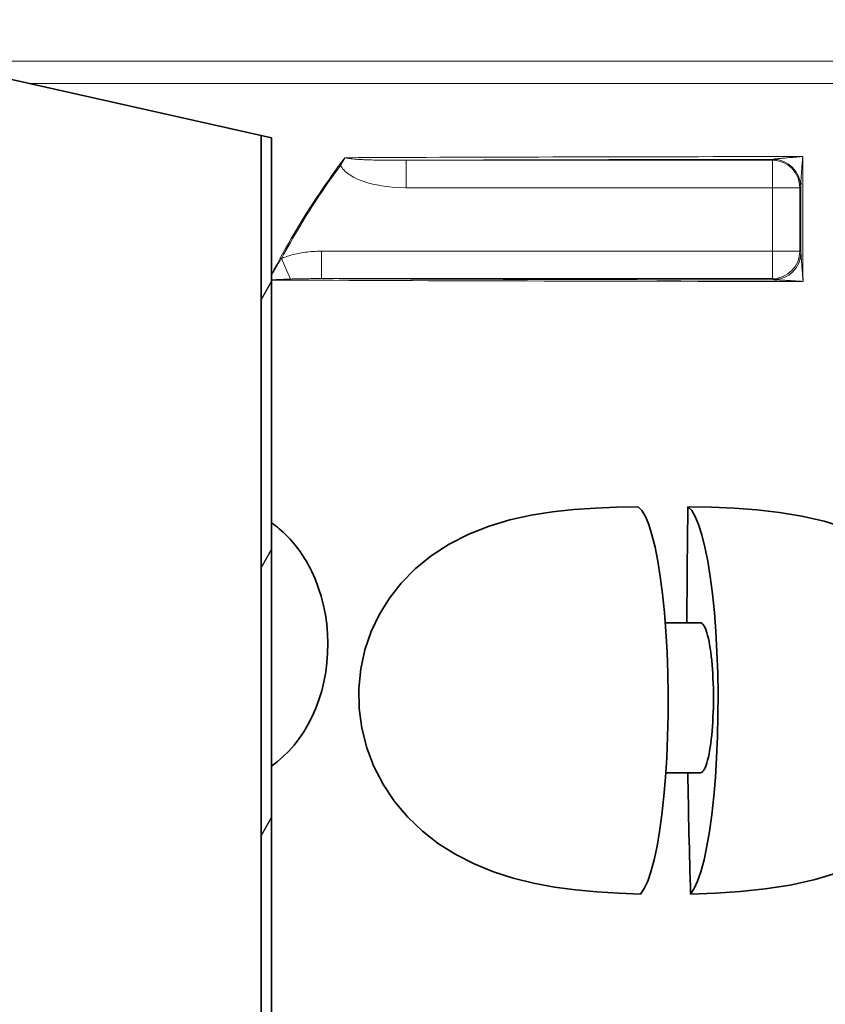
# Model space of a CAD drawing. Units: millimetres. Extents: x -4142 to 15953, y -968 to 9051.
# Drawn here: x 13200 to 13582, y 3967 to 4433 of the extents above; entities that cross this region are included whole.
import ezdxf

# ---------------------------------------------------------------- set-up
doc = ezdxf.new("R2010")
doc.units = ezdxf.units.MM
doc.layers.add('Viditelná (ISO)', color=7, linetype='Continuous', lineweight=35)
doc.layers.add('Viditelná tenká (ISO)', color=7, linetype='Continuous', lineweight=18)

msp = doc.modelspace()

# ---------------------------------------------------------------- hatches: boundary and pattern name
h = msp.add_hatch()
h.set_pattern_fill('ANSI31', color=256, scale=508, angle=90, style=0)
h.set_pattern_definition([(135, (11548.67168523493, -535.6584608477706), (-44.90128060534578, -44.90128060534577), [])])
edge = h.paths.add_edge_path()
edge.add_ellipse((13489.98641307839, 4137.46805361602), major_axis=(700.0000000019174, -6.186313074081497e-10), ratio=1, start_angle=10.64623569732291, end_angle=22.58404310347159)
edge.add_ellipse((14108.60894224127, 4394.773643167732), major_axis=(30, 0), ratio=1, start_angle=22.58404310377187, end_angle=59.99999999949088)
edge.add_line((14123.6089422415, 4420.754405281131), (14040.48641308029, 4468.745219867594))
edge.add_ellipse((14045.48641308037, 4477.405473905733), major_axis=(10, 0), ratio=1, start_angle=180, end_angle=240.0000000004456, ccw=False)
edge.add_line((14035.48641308037, 4477.405473905733), (14035.48641308037, 4540.419704288733))
edge.add_ellipse((14045.48641308037, 4540.419704288733), major_axis=(10, 0), ratio=1, start_angle=90, end_angle=180, ccw=False)
edge.add_line((14045.48641308037, 4550.419704288733), (14113.32310134007, 4550.419704288733))
edge.add_ellipse((14113.32310134017, 4560.419704288733), major_axis=(10, 0), ratio=1, start_angle=269.9999999994272, end_angle=355.0000000027121)
edge.add_line((14123.28504832113, 4559.548146861726), (14125.81098229439, 4588.419704288729))
edge.add_line((14125.81098229439, 4588.419704288729), (14117.78042359397, 4588.419704288731))
edge.add_line((14117.78042359397, 4588.419704288733), (14115.31549073633, 4560.245392802736))
edge.add_ellipse((14113.32310134017, 4560.419704288733), major_axis=(2, 0), ratio=1, start_angle=270, end_angle=354.9999999856388, ccw=False)
edge.add_line((14113.32310134017, 4558.419704288733), (14045.48641308038, 4558.419704288733))
edge.add_ellipse((14045.48641308037, 4540.419704288733), major_axis=(18, 0), ratio=1, start_angle=90.00000000000024, end_angle=180)
edge.add_line((14027.48641308037, 4540.419704288733), (14027.48641308037, 4477.405473905733))
edge.add_ellipse((14045.48641308037, 4477.405473905733), major_axis=(18, 0), ratio=1, start_angle=180, end_angle=239.9999999998091)
edge.add_line((14036.48641308032, 4461.817016637641), (14119.60894224152, 4413.826202051171))
edge.add_ellipse((14108.60894224127, 4394.773643167732), major_axis=(22, 0), ratio=1, start_angle=22.584043103685588, end_angle=59.99999999966508, ccw=False)
edge.add_ellipse((13489.98641307886, 4137.468053615933), major_axis=(692.0000000014678, -8.190892084805999e-10), ratio=1, start_angle=11.24570711965788, end_angle=22.58404310350329, ccw=False)
edge.add_line((14168.69994026298, 4272.419704288733), (14105.37821895217, 4272.419704288731))
edge.add_line((14105.37821895217, 4272.419704288733), (14105.37821895217, 4264.419704288733))
edge.add_line((14105.37821895217, 4264.419704288733), (14175.97145066407, 4264.419704288733))
edge.add_ellipse((14175.97145069067, 4266.419703928731), major_axis=(1.965573095203445, 0.3694893202899779), ratio=1, start_angle=259.3537532749472, end_angle=360.0000000030512)
edge = h.paths.add_edge_path()
edge.add_ellipse((13718.98641308187, 4137.468053615664), major_axis=(-692.0000000014678, 8.190892084805999e-10), ratio=1, start_angle=337.415956896611, end_angle=342.7721167467246)
edge.add_line((13058.0334488791, 4342.419704288722), (13115.26470932407, 4342.419704288733))
edge.add_line((13115.26470932407, 4342.419704288731), (13115.26470932407, 4334.419704288731))
edge.add_line((13115.26470932407, 4334.419704288733), (13049.94064432117, 4334.419704108194))
edge.add_ellipse((13049.94064428667, 4336.419704101731), major_axis=(-1.917036526497449, 0.5700622160980297), ratio=1, start_angle=2.1775406366941752e-08, end_angle=106.56070911591411, ccw=False)
edge.add_ellipse((13718.98641308231, 4137.468053615817), major_axis=(-700.0000000019174, 6.186313074081497e-10), ratio=1, start_angle=337.4159568966132, end_angle=343.43929730099825, ccw=False)
edge.add_ellipse((13100.36388391947, 4394.773643167732), major_axis=(-30, 0), ratio=1, start_angle=300.00000000050943, end_angle=337.4159568962283, ccw=False)
edge.add_line((13085.36388391945, 4420.754405280769), (13168.4864130803, 4468.745219867848))
edge.add_ellipse((13163.48641308037, 4477.405473905733), major_axis=(-10, 0), ratio=1, start_angle=119.9999999995535, end_angle=179.9999999999984)
edge.add_line((13173.48641308037, 4477.405473905733), (13173.48641308037, 4540.419704288733))
edge.add_ellipse((13163.48641308037, 4540.419704288733), major_axis=(-10, 0), ratio=1, start_angle=180, end_angle=270)
edge.add_line((13163.48641308037, 4550.419704288733), (13095.64972482067, 4550.419704288733))
edge.add_ellipse((13095.64972482057, 4560.419704288733), major_axis=(-10, 0), ratio=1, start_angle=4.9999999972861815, end_angle=90.00000000057281, ccw=False)
edge.add_line((13085.68777783955, 4559.548146861723), (13083.16184386637, 4588.419704288733))
edge.add_line((13083.16184386637, 4588.419704288733), (13091.19240256673, 4588.419704288729))
edge.add_line((13091.19240256673, 4588.419704288729), (13093.65733542443, 4560.245392802736))
edge.add_ellipse((13095.64972482057, 4560.419704288733), major_axis=(-2, 0), ratio=1, start_angle=5.000000014361211, end_angle=90)
edge.add_line((13095.64972482057, 4558.419704288733), (13163.48641308037, 4558.419704288733))
edge.add_ellipse((13163.48641308037, 4540.419704288733), major_axis=(-18, 0), ratio=1, start_angle=180, end_angle=270, ccw=False)
edge.add_line((13181.48641308037, 4540.419704288733), (13181.48641308037, 4477.405473905733))
edge.add_ellipse((13163.48641308037, 4477.405473905733), major_axis=(-18, 0), ratio=1, start_angle=120.0000000001906, end_angle=179.9999999999991, ccw=False)
edge.add_line((13172.48641308022, 4461.817016637998), (13089.36388391936, 4413.826202050926))
edge.add_ellipse((13100.36388391947, 4394.773643167732), major_axis=(-22, 0), ratio=1, start_angle=300.0000000003355, end_angle=337.4159568963144)
edge = h.paths.add_edge_path()
edge.add_ellipse((13489.98641307886, 4137.468053615933), major_axis=(692.0000000014678, -8.190892084805999e-10), ratio=1, start_angle=343.8362815619266, end_angle=344.2670172065318)
edge.add_line((14156.06119603675, 3949.829082424935), (14156.90286787957, 3949.428365940131))
edge.add_line((14156.90286787957, 3949.428365940131), (14156.90286787958, 3952.84291362123))
edge.add_ellipse((13489.98641307886, 4137.468053615933), major_axis=(692.0000000014678, -8.190892084805999e-10), ratio=1, start_angle=344.526102950805, end_angle=360.5755880690057)
edge.add_line((14181.95149496887, 4144.419704288733), (14105.37821895217, 4144.419704288733))
edge.add_line((14105.37821895217, 4144.419704288733), (14105.37821895217, 4152.419704288733))
edge.add_line((14105.37821895217, 4152.419704288733), (14187.86624137807, 4152.419704520468))
edge.add_ellipse((14187.86624134757, 4150.419704528732), major_axis=(1.999655664668502, 0.0371105065874023), ratio=1, start_angle=2.9796183298458345e-09, end_angle=88.93680040493803, ccw=False)
edge.add_ellipse((13489.98641307839, 4137.46805361602), major_axis=(700.0000000019174, -6.186313074081497e-10), ratio=1, start_angle=345.9057876785948, end_angle=361.06320560300236, ccw=False)
edge.add_ellipse((14178.61301248127, 3964.570955324632), major_axis=(10, 0), ratio=1, start_angle=165.9057876782739, end_angle=266.5780549330087)
edge.add_line((14178.01612539408, 3954.588784929135), (14191.02361145888, 3953.810998119095))
edge.add_ellipse((14190.48641308037, 3944.82704476313), major_axis=(9.000000000000002, 0), ratio=1, start_angle=0, end_angle=86.57805493286281, ccw=False)
edge.add_line((14199.48641308037, 3944.82704476313), (14154.63176340503, 3944.827044763141))
edge = h.paths.add_edge_path()
edge.add_ellipse((13718.98641308187, 4137.468053615664), major_axis=(-692.0000000014678, 8.190892084805999e-10), ratio=1, start_angle=15.73298279358261, end_angle=16.16371843818792)
edge.add_line((13054.34106275562, 3944.827044763116), (13009.48641308037, 3944.82704476313))
edge.add_ellipse((13018.48641308037, 3944.82704476313), major_axis=(-9.000000000000002, 0), ratio=1, start_angle=273.4219450671368, end_angle=360, ccw=False)
edge.add_line((13017.94921470187, 3953.810998119051), (13030.95670076667, 3954.588784929115))
edge.add_ellipse((13030.35981367947, 3964.570955324632), major_axis=(-10, 0), ratio=1, start_angle=93.42194506699131, end_angle=194.0942123217258)
edge.add_ellipse((13718.98641308231, 4137.468053615817), major_axis=(-700.0000000019174, 6.186313074081497e-10), ratio=1, start_angle=353.1747295698521, end_angle=374.09421232149117, ccw=False)
edge.add_ellipse((13025.93300707427, 4220.419704523732), major_axis=(-1.985826398869997, 0.2376835734144105), ratio=1, start_angle=276.8252650805345, end_angle=359.99999998239053, ccw=False)
edge.add_line((13025.93300702087, 4222.419704288733), (13115.26470932407, 4222.419704288733))
edge.add_line((13115.26470932407, 4222.419704288733), (13115.26470932407, 4214.419704288733))
edge.add_line((13115.26470932407, 4214.419704288733), (13031.27830388094, 4214.419704288725))
edge.add_ellipse((13718.98641308187, 4137.468053615664), major_axis=(-692.0000000014678, 8.190892084805999e-10), ratio=1, start_angle=353.6154008770104, end_angle=375.4738970493095)
edge.add_line((13052.06995828117, 3952.842913621232), (13052.06995828116, 3949.428365940153))
edge.add_line((13052.06995828116, 3949.428365940153), (13052.9116301239, 3949.829082424912))
h = msp.add_hatch()
h.set_pattern_fill('ANSI31', color=256, scale=508, angle=15, style=0)
h.set_pattern_definition([(59.99999999999999, (11548.67168523493, -535.6584608477706), (-54.99261314031185, 31.75000000000001), [])])
h.paths.add_polyline_path([(13119.48641308037, 4422.419704288707), (13119.48641308037, 4408.419704388508), (13124.48641308037, 4408.419704388508), (13124.48641308037, 4421.294704288707)])
edge = h.paths.add_edge_path()
edge.add_line((13114.48641308037, 4333.419704288707), (13066.48641308037, 4333.419704288707))
edge.add_line((13066.48641308037, 4333.419704288707), (13061.48641308037, 4331.419704288707))
edge.add_line((13061.48641308037, 4331.419704288707), (13059.48641308037, 4331.419704288707))
edge.add_line((13059.48641308037, 4331.419704288707), (13059.41657154137, 4333.419704288707))
edge.add_line((13059.41657154137, 4333.419704288707), (12924.48641387617, 4333.419704288707))
edge.add_line((12924.48641387617, 4333.419704288707), (12919.48641340807, 4332.079956896007))
edge.add_line((12919.48641340807, 4332.079956896007), (12919.48641308037, 4328.419704288707))
edge.add_line((12919.48641308037, 4328.419704288707), (13114.48641286407, 4328.419704288707))
edge.add_ellipse((13114.48641348517, 4338.419703712306), major_axis=(9.999999932899012, 8.830999576048272e-07), ratio=1, start_angle=269.9999913815687, end_angle=360)
edge.add_line((13124.48641341807, 4338.419704595407), (13124.48641308037, 4396.419704388508))
edge.add_line((13124.48641308037, 4396.419704388506), (13119.48641308037, 4396.419704388506))
edge.add_line((13119.48641308037, 4396.419704388506), (13119.48641308037, 4338.419704288707))
edge.add_ellipse((13114.48641348517, 4338.419703712306), major_axis=(4.999999951964003, 5.764000832186898e-07), ratio=1, start_angle=269.999988756274, end_angle=360.00000000000165, ccw=False)
edge = h.paths.add_edge_path()
edge.add_line((13066.48641308037, 4223.419704288707), (13114.48641308037, 4223.419704288707))
edge.add_ellipse((13114.48641353307, 4218.419704927907), major_axis=(4.999999946732903, -6.391999818333717e-07), ratio=1, start_angle=0, end_angle=90.00001251225382, ccw=False)
edge.add_line((13119.4864134798, 4218.419704288707), (13119.48641308037, 3857.419704288707))
edge.add_line((13119.48641308037, 3857.419704288707), (13124.48641308037, 3857.419704288707))
edge.add_line((13124.48641308037, 3857.419704288707), (13124.48641308037, 4218.419703984008))
edge.add_ellipse((13114.48641353307, 4218.419704927907), major_axis=(9.999999924609055, -9.438998915811684e-07), ratio=1, start_angle=0, end_angle=90.00000923321404)
edge.add_line((13114.48641286547, 4228.419704852516), (12919.48641308037, 4228.419704288707))
edge.add_line((12919.48641308037, 4228.419704288707), (12919.48641340807, 4224.759451681407))
edge.add_line((12919.48641340807, 4224.759451681407), (12924.48641387617, 4223.419704288707))
edge.add_line((12924.48641387617, 4223.419704288707), (13059.41657154137, 4223.419704288707))
edge.add_line((13059.41657154137, 4223.419704288707), (13059.48641308037, 4225.419704288707))
edge.add_line((13059.48641308037, 4225.419704288707), (13061.48641308037, 4225.419704288707))
edge.add_line((13061.48641308037, 4225.419704288707), (13066.48641308037, 4223.419704288707))
edge = h.paths.add_edge_path()
edge.add_ellipse((13338.48641308037, 3738.419704288707), major_axis=(0.9999999999999433, 5.329070518200774e-14), ratio=1, start_angle=270.0000000007949, end_angle=360)
edge.add_line((13339.48641308037, 3738.419704288707), (13339.48641308037, 3901.419704288707))
edge.add_ellipse((13338.48641308037, 3901.419704288707), major_axis=(0, 0.9999999999999966), ratio=1, start_angle=270, end_angle=360)
edge.add_line((13338.48641308037, 3902.419704288707), (13321.48641308037, 3902.419704288707))
edge.add_ellipse((13321.48641308037, 3909.419704288707), major_axis=(-6.999999999999976, 4.440892098500628e-14), ratio=1, start_angle=9.094947017729282e-13, end_angle=90.00000000000068, ccw=False)
edge.add_line((13314.48641308037, 3909.419704288707), (13314.48641308037, 4378.544704288707))
edge.add_line((13314.48641308037, 4378.544704288707), (13319.48641308037, 4377.419704288707))
edge.add_line((13319.48641308037, 4377.419704288707), (13319.48641308037, 3909.419704288707))
edge.add_ellipse((13321.48641308037, 3909.419704288707), major_axis=(0, -1.999999999999984), ratio=1, start_angle=269.9999999999987, end_angle=359.999999999999)
edge.add_line((13321.48641308037, 3907.419704288707), (13338.48641308037, 3907.419704288707))
edge.add_ellipse((13338.48641308037, 3901.419704288707), major_axis=(5.999999999999961, -2.664535259100376e-14), ratio=1, start_angle=0, end_angle=90.00000000000063, ccw=False)
edge.add_line((13344.48641308037, 3901.419704288707), (13344.48641308037, 3738.419704288707))
edge.add_ellipse((13338.48641308037, 3738.419704288707), major_axis=(-8.606448886894214e-11, -5.999999999999979), ratio=1, start_angle=0, end_angle=90.00000000082213, ccw=False)
edge.add_line((13338.48641308029, 3732.419704288707), (13050.48641307317, 3732.419704288707))
edge.add_ellipse((13050.48641308037, 3738.419704288707), major_axis=(-6.000000000000049, -3.552713678800523e-14), ratio=1, start_angle=2.8421709430404007e-13, end_angle=89.9999999312434, ccw=False)
edge.add_line((13044.48641308037, 3738.419704288707), (13044.48641308037, 3751.419704288707))
edge.add_ellipse((13050.48641308037, 3751.419704288707), major_axis=(-7.200000595730672e-09, 5.999999999999997), ratio=1, start_angle=0, end_angle=89.99999993124578, ccw=False)
edge.add_line((13050.48641307317, 3757.419704288707), (13311.48641308035, 3757.419704288707))
edge.add_ellipse((13311.48641308037, 3763.419704288707), major_axis=(5.999999999999997, 1.001865257421741e-11), ratio=1, start_angle=269.9999999997133, end_angle=360)
edge.add_line((13317.48641308037, 3763.419704288716), (13317.48641308037, 3857.419704288707))
edge.add_line((13317.48641308037, 3857.419704288707), (13322.48641308037, 3857.419704288707))
edge.add_line((13322.48641308037, 3857.419704288707), (13322.48641308037, 3763.419704288727))
edge.add_ellipse((13311.48641308037, 3763.419704288707), major_axis=(-3.000266701747023e-11, -10.99999999999998), ratio=1, start_angle=0, end_angle=90.00000000026063, ccw=False)
edge.add_line((13311.48641308034, 3752.419704288707), (13050.48641308037, 3752.419704288707))
edge.add_ellipse((13050.48641308037, 3751.419704288707), major_axis=(-1.00000000000005, -5.329070518200751e-14), ratio=1, start_angle=269.9999999999969, end_angle=360.000000000001)
edge.add_line((13049.48641308037, 3751.419704288707), (13049.48641308037, 3738.419704288707))
edge.add_ellipse((13050.48641308037, 3738.419704288707), major_axis=(7.105427357601047e-14, -0.9999999999999966), ratio=1, start_angle=269.9999999999949, end_angle=360)
edge.add_line((13050.48641308037, 3737.419704288707), (13338.48641308039, 3737.419704288707))

# ---------------------------------------------------------------- linework, layer by layer
at = {"layer": 'Viditelná (ISO)'}
for p, q in [((13314.48641308037, 4378.544704288698), (13124.48641308037, 4421.294704288705)), ((13319.48641308037, 4377.419704288707), (13314.48641308037, 4378.544704288707)), ((13314.48641308037, 4378.544704288707), (13314.48641308037, 3909.419704288707)), ((13319.48641308037, 3909.419704288707), (13319.48641308037, 4377.419704288707)), ((13522.45684308709, 4147.718196521332), (13505.81796154706, 4147.718196521332)), ((13506.0764725365, 4076.718196521332), (13522.45684308709, 4076.718196521332))]:
    msp.add_line(p, q, dxfattribs=at)
at = {"layer": 'Viditelná (ISO)', "flags": 128}
for points in [[(13494.17557247368, 4019.24584430338), (13483.77124317375, 4019.599619327794), (13473.43951709954, 4020.224237858068), (13463.31648357598, 4021.170740543615), (13453.33835132805, 4022.517862735997), (13443.50424297539, 4024.347010074865), (13433.85862835137, 4026.735620914708), (13424.44601543633, 4029.760904728185), (13415.36114223686, 4033.474436222325), (13406.70122631279, 4037.901087223302), (13398.51782329766, 4043.077326236974), (13390.86649425713, 4049.036341129552), (13383.89772899834, 4055.718851505529), (13377.7113962957, 4063.066950260411), (13372.36641414849, 4071.049967228185), (13367.94186123101, 4079.5962623942), (13364.54149730889, 4088.527460514318), (13362.19622142998, 4097.7554420817), (13360.93386181084, 4107.180033146154), (13360.77295788018, 4116.591349064122), (13361.69344433037, 4125.879679142247), (13363.66945751396, 4134.953089176427), (13366.63414486138, 4143.627405582677), (13370.51558025566, 4151.809397159825), (13375.25139339653, 4159.452906070958), (13380.83826549736, 4166.580057560216), (13387.39422329155, 4173.275003849279), (13394.95317943779, 4179.455576359044), (13403.54225643364, 4185.032434879552), (13412.79598720757, 4189.744577823888), (13422.39508159844, 4193.520975528966), (13432.27646358696, 4196.46866840006), (13442.33887203423, 4198.686304508458), (13452.44350918022, 4200.275812565099), (13462.58443363396, 4201.368647037755), (13472.72903927056, 4202.07772296549), (13482.8125429937, 4202.504435001622), (13492.94445522514, 4202.734232364904)], [(13494.17552478996, 4019.245920597325), (13495.90555675713, 4021.818094669591), (13497.49797352043, 4025.271540104161), (13499.0546561071, 4029.785547672521), (13500.56261547295, 4035.424127994786), (13501.92696102348, 4041.856623111974), (13503.11398990837, 4048.797007023107), (13504.21654232231, 4056.804132877599), (13505.16986377922, 4065.564661442052), (13505.92144497124, 4074.510431705724), (13506.50006778923, 4083.816080509435), (13506.91752918449, 4093.858423649083), (13507.1378088781, 4104.026499210607), (13507.16550358025, 4113.779154239904), (13507.0063258001, 4123.855753360997), (13506.64721973625, 4134.003687320958), (13506.11165531365, 4143.595591007482), (13505.4225493261, 4152.52938312174), (13504.52698238579, 4161.413355289708), (13503.46240528313, 4169.703073917638), (13502.30388172356, 4176.933908878575), (13500.99881656853, 4183.512201725255), (13499.52575214592, 4189.437799869786), (13497.97246463982, 4194.318552433263), (13496.4103365728, 4198.044367252599), (13494.71367366997, 4200.917673527013), (13492.94428356377, 4202.732553898107)], [(13516.57967098442, 4202.732553898107), (13518.34906109062, 4200.917673527013), (13520.04572399345, 4198.044367252599), (13521.60785206047, 4194.318552433263), (13523.16113956658, 4189.437799869786), (13524.63419922081, 4183.512201725255), (13525.93927391258, 4176.933908878575), (13527.09778793541, 4169.703073917638), (13528.16236980644, 4161.413355289708), (13529.05793197838, 4152.52938312174), (13529.7470427343, 4143.595591007482), (13530.28260715691, 4134.003687320958), (13530.64171322075, 4123.855753360997), (13530.8008910009, 4113.779154239904), (13530.77319629875, 4104.026499210607), (13530.55291183678, 4093.858423649083), (13530.13545044151, 4083.816080509435), (13529.55682762352, 4074.510431705724), (13528.8052464315, 4065.564661442052), (13527.85192974297, 4056.804132877599), (13526.74937256065, 4048.797007023107), (13525.56234367577, 4041.856623111974), (13524.1980028936, 4035.424127994786), (13522.69004352776, 4029.785547672521), (13521.13336094109, 4025.271540104161), (13519.54094417778, 4021.818094669591), (13517.81091221062, 4019.245920597325)], [(13591.13573678223, 4192.787790714513), (13580.96894748894, 4195.884180485021), (13570.54057367531, 4198.254175602208), (13559.93988521782, 4199.99291461588), (13549.23558719841, 4201.205606876622), (13538.49638469902, 4201.99730914713), (13527.6528025457, 4202.479792057286), (13516.58045299736, 4202.73819965006)], [(13338.31036098686, 4172.367792545568), (13337.70412929741, 4173.5806373942), (13337.07932003228, 4174.7720436442), (13336.43602855889, 4175.942316471349), (13335.77456005303, 4177.091303287755), (13335.09550579277, 4178.218470035802), (13334.39941890923, 4179.323130069982), (13333.68673809258, 4180.405054508458), (13332.95792110649, 4181.463861881505), (13332.21344478813, 4182.499247013341), (13331.45380504814, 4183.51082843424), (13330.67945965019, 4184.498377262365), (13329.89092357842, 4185.46151202799), (13329.08867366997, 4186.400003849279), (13328.27316768853, 4187.313700138341), (13327.44484432427, 4188.20221942545), (13326.60414226738, 4189.065485416661), (13325.75151928154, 4189.903421818029), (13324.88737590996, 4190.715647159825), (13324.01218898979, 4191.502161442052), (13323.1264353582, 4192.262659488927), (13322.23057277886, 4192.997065006505), (13321.32500179497, 4193.705225406896), (13320.41016109673, 4194.387140690099), (13319.48641308037, 4195.042581974279)], [(13319.48641308037, 4079.893503605138), (13322.30267055718, 4081.996851383458), (13325.02602108208, 4084.34838336588), (13327.64391430107, 4086.943903385411), (13330.14376171318, 4089.778910099279), (13332.51131542412, 4092.84577411295), (13334.73352916924, 4096.137018619786), (13336.79617412773, 4099.642267643224), (13338.68486889092, 4103.348169742833), (13340.38643367974, 4107.240915714513), (13341.88679226128, 4111.300745426427), (13343.174157221, 4115.507975040685), (13344.23807628838, 4119.84154742838), (13345.0692416021, 4124.27628558756), (13345.660901148, 4128.78914874674), (13346.00761898247, 4133.353281437169), (13346.10641964165, 4137.941217838536), (13345.95634945122, 4142.527246891271), (13345.5587817022, 4147.08260577799), (13344.91730221001, 4151.581354557286), (13344.03734691826, 4155.997782169591), (13342.92671688286, 4160.306482731115), (13341.59445293633, 4164.485330997716), (13340.05142696587, 4168.512583194982), (13338.31036098686, 4172.367792545568)], [(13528.63644130913, 4112.21818011881), (13528.62365730492, 4114.469690738927), (13528.58442791191, 4116.799860416661), (13528.51745136467, 4119.152613102208), (13528.42247970787, 4121.473017154943), (13528.3034420797, 4123.710718570958), (13528.16528804985, 4125.81681293131), (13528.00336368767, 4127.868814884435), (13527.8118372747, 4129.934626041661), (13527.59323127953, 4131.9595436442), (13527.35099800316, 4133.892603336583), (13527.09212310997, 4135.696115909825), (13526.82441719261, 4137.335901676427), (13526.53824337212, 4138.874369083654), (13526.22387893883, 4140.36026996256), (13525.88727958885, 4141.748896061193), (13525.53501136986, 4143.000803409825), (13525.17599590508, 4144.09676593424), (13524.81969364372, 4145.022440372716), (13524.45320614067, 4145.813913761388), (13524.06416424004, 4146.495218693029), (13523.66100795952, 4147.038278995763), (13523.25238712517, 4147.421045719396), (13522.84778125969, 4147.645121036779), (13522.45684154717, 4147.718210636388)], [(13522.45684154717, 4076.718225895177), (13522.84778125969, 4076.791239200841), (13523.25238712517, 4077.015390812169), (13523.66100795952, 4077.398081241857), (13524.06416424004, 4077.941141544591), (13524.45320614067, 4078.622522770177), (13524.81969364372, 4079.413996158849), (13525.17599590508, 4080.339670597325), (13525.53501136986, 4081.43563312174), (13525.88727958885, 4082.687540470372), (13526.22387893883, 4084.076166569005), (13526.53824337212, 4085.562067447911), (13526.82441719261, 4087.100534855138), (13527.09212310997, 4088.74032062174), (13527.35099800316, 4090.543833194982), (13527.59323127953, 4092.476816593419), (13527.8118372747, 4094.501810489904), (13528.00336368767, 4096.56762164713), (13528.16528804985, 4098.619623600255), (13528.3034420797, 4100.725717960607), (13528.42247970787, 4102.963419376622), (13528.51745136467, 4105.283747135411), (13528.58442791191, 4107.636499820958), (13528.62365730492, 4109.966745792638), (13528.63644130913, 4112.21818011881)], [(13517.8115702459, 4019.243174015294), (13529.56576355187, 4019.659891544591), (13541.32119663445, 4020.423288761388), (13553.18810470787, 4021.656580387365), (13565.03005989281, 4023.486032902013), (13576.78221710411, 4026.05866473795), (13588.36328037468, 4029.526148258458)]]:
    msp.add_lwpolyline(points, dxfattribs=at)
at = {"layer": 'Viditelná (ISO)'}
for centre, major_axis, ratio, start_param, end_param in [((13556.97472738031, 4355.393829539732), (-12.99735203779131, 0.2623381780035585), 0.9178497213522742, 4.603690648378103, 4.696808081991916), ((13556.9747273803, 4355.393829539757), (12.99735203782414, -0.2623381781765161), 0.9178497213496467, 0.02198664632203585, 0.1149523035380558), ((13557.33935726312, 4323.196371030733), (-0.5817260316516772, -12.98697514284168), 0.9815090645123294, 1.371378981412994, 1.563773167665232), ((13557.33935726312, 4323.196371030736), (-0.5817260317281012, -12.98697514284264), 0.9815090645122713, 0.04560493501544194, 0.2394473978784388), ((13636.18245995336, 4137.468060482563), (-4.857503288491216e-11, 691.850189096336), 0.1736481776656423, 1.476322197016186, 1.555980242009436), ((13636.18245995336, 4137.468060482553), (-4.883593529569907e-11, 691.8501890962867), 0.1736481776656502, 1.658717386554354, 1.742517223275078)]:
    msp.add_ellipse(centre, major_axis=major_axis, ratio=ratio, start_param=start_param, end_param=end_param, dxfattribs=at)
at = {"layer": 'Viditelná tenká (ISO)'}
for p, q in [((13157.67975636025, 4413.826202050733), (14049.29306980049, 4413.826202050733)), ((13204.80739471136, 4403.222483421731), (14002.16543144939, 4403.222483421731)), ((13556.5298570274, 4366.837737915733), (13383.13025257292, 4366.83773748078)), ((13383.1303517377, 4366.837737445362), (13383.13035552227, 4353.838236519511)), ((13556.92689933854, 4367.234781140066), (13556.5298570274, 4366.837737915733)), ((13556.5298570274, 4353.838232915733), (13556.5298570274, 4366.837737915565)), ((13556.5298570274, 4353.838232915731), (13383.13035569357, 4353.838236493401)), ((13556.5298570274, 4323.751345021731), (13556.5298570274, 4353.838232915731)), ((13569.52936202724, 4353.838232915731), (13556.5298570274, 4353.838232915731)), ((13569.92640426783, 4354.235275020736), (13569.52936202723, 4353.838232915731)), ((13569.52936202723, 4323.751345021731), (13569.52936202723, 4353.838232915731)), ((13343.08364913089, 4323.751342245731), (13556.5298570274, 4323.75134502152)), ((13343.08364917137, 4310.751840275309), (13343.08364917137, 4323.751342226215)), ((13556.5298570274, 4323.751345021731), (13569.52936202724, 4323.751345021731)), ((13556.52985702739, 4310.751840021899), (13556.52985702739, 4323.751345021731)), ((13569.52936202723, 4323.751345021731), (13570.06022037916, 4323.220490107657)), ((13328.36251701402, 4310.56734508375), (13324.08437997171, 4320.262386542946)), ((13343.08358299438, 4310.75184034673), (13556.5298570274, 4310.751840021731)), ((13556.5298570274, 4310.751840021731), (13557.06071473676, 4310.220982088232))]:
    msp.add_line(p, q, dxfattribs=at)
at = {"layer": 'Viditelná tenká (ISO)', "flags": 128}
for points in [[(13354.18673046318, 4368.049784122716), (13352.5956011602, 4365.939417301427), (13351.01562984673, 4363.811502872716), (13349.4468928167, 4361.665888248693), (13347.88942821709, 4359.502420841466), (13346.34331234185, 4357.3208717692), (13344.80862148491, 4355.121241031896), (13343.28569896904, 4352.903681217443), (13341.77486904351, 4350.668497501622), (13340.27649410454, 4348.415995060216), (13338.7909174749, 4346.146326481115), (13337.31846340386, 4343.859873234044), (13335.85937984673, 4341.556787906896), (13334.41387661186, 4339.237146793615), (13332.98222072808, 4336.901178776036), (13331.56462200371, 4334.548960148107), (13330.16130932061, 4332.180643497716), (13328.77262600151, 4329.796762882482), (13327.39891536919, 4327.39754718424), (13326.0405016729, 4324.983454166661), (13324.6977282354, 4322.555017887365), (13323.37088115898, 4320.11239093424), (13322.06001766411, 4317.655649601232), (13320.76519497124, 4315.18464130045), (13319.48641308037, 4312.69913715006)], [(13352.10575588433, 4364.358759342443), (13352.18170650688, 4364.502344547521), (13352.25870617119, 4364.647074161779), (13352.3368120977, 4364.792948185216), (13352.41600521294, 4364.940119205724), (13352.49632366387, 4365.088434635411), (13352.577748377, 4365.237970768224), (13352.66024120537, 4365.388651310216), (13352.74378307549, 4365.540399967443), (13352.82829769341, 4365.693140445958), (13352.91376598564, 4365.846796451818), (13353.00014980522, 4366.001291691075), (13353.08741100518, 4366.156549869786), (13353.17553051201, 4366.31257098795), (13353.26447017876, 4366.469202457677), (13353.35423000542, 4366.626444278966), (13353.44471462456, 4366.784296451818), (13353.53586681572, 4366.942377506505), (13353.6275530645, 4367.100687443029), (13353.71971615044, 4367.259073673497), (13353.8122607061, 4367.417383610021), (13353.90520580498, 4367.575540958654), (13353.99855144707, 4367.733622013341), (13354.0923929998, 4367.891703068029), (13354.18673046318, 4368.049784122716)], [(13357.86272533623, 4367.492227970372), (13357.72160061089, 4367.515268741857), (13357.57912166802, 4367.538309513341), (13357.43526943413, 4367.561502872716), (13357.29002483574, 4367.584772526036), (13357.14333065239, 4367.608118473302), (13356.99520595757, 4367.631464420568), (13356.8457461187, 4367.654962955724), (13356.69504650322, 4367.67846149088), (13356.54320247856, 4367.702036319982), (13356.39029033867, 4367.725611149083), (13356.23642452446, 4367.749185978185), (13356.08164318291, 4367.772760807286), (13355.92600353447, 4367.796335636388), (13355.7695818731, 4367.819834171544), (13355.61245449272, 4367.8433327067), (13355.4546976873, 4367.866754947911), (13355.29652126519, 4367.890100895177), (13355.13805874077, 4367.913370548497), (13354.97950084893, 4367.936487613927), (13354.82096203057, 4367.959452091466), (13354.66248043267, 4367.982263981115), (13354.50397976128, 4368.004999576818), (13354.34540279595, 4368.027506290685), (13354.18673046318, 4368.049784122716)], [(13383.13015468804, 4366.837702213536), (13380.36491878716, 4366.83243793131), (13377.90520199028, 4366.83602374674), (13375.73500164238, 4366.846247135411), (13373.79686840264, 4366.861582218419), (13372.060875971, 4366.880884586583), (13370.50802715508, 4366.903086124669), (13369.11369808403, 4366.92765277506), (13367.85784252373, 4366.953897892247), (13366.72478206841, 4366.981440006505), (13365.69977291313, 4367.009973942052), (13364.77358349053, 4367.039194523107), (13363.94335277764, 4367.068643985997), (13363.20272930352, 4367.097788273107), (13362.54110820977, 4367.12655109049), (13361.9420100042, 4367.155237613927), (13361.38664730278, 4367.184381901036), (13360.85653789727, 4367.214975773107), (13360.33949382988, 4367.247934757482), (13359.83126171318, 4367.28409808756), (13359.33786876885, 4367.323770939122), (13358.88063915459, 4367.365732609044), (13358.48019130913, 4367.408380924474), (13358.14075954644, 4367.450800358068), (13357.86272533623, 4367.492227970372)], [(13557.41798885552, 4367.317896305333), (13557.39842422691, 4367.311258732091), (13557.37876423088, 4367.30492633463), (13557.35900409905, 4367.298822819005), (13557.33913906303, 4367.292948185216), (13557.31917865959, 4367.287455021154), (13557.29911812035, 4367.282190738927), (13557.27896698204, 4367.277231632482), (13557.2587204763, 4367.272501407872), (13557.23839767662, 4367.268076359044), (13557.21799858299, 4367.263956485997), (13557.19752319542, 4367.260065494786), (13557.17698105064, 4367.256479679357), (13557.15637691704, 4367.253122745763), (13557.1357107946, 4367.25007098795), (13557.11498745171, 4367.247324405919), (13557.0942164251, 4367.244806705724), (13557.07339771477, 4367.24259418131), (13557.05255039421, 4367.240686832677), (13557.03167446343, 4367.23900836588), (13557.01077469078, 4367.237635074865), (13556.98985584465, 4367.236490665685), (13556.96890361992, 4367.235651432286), (13556.94792278496, 4367.235041080724), (13556.92689903465, 4367.234812198888)], [(13570.87669141975, 4368.577967106115), (13569.90213402001, 4368.507929264318), (13568.93342264381, 4368.43644183756), (13567.97493704048, 4368.363810001622), (13567.04309709755, 4368.291407047521), (13566.14604719368, 4368.219919620763), (13565.28921850411, 4368.149958072911), (13564.48076732842, 4368.082285343419), (13563.72410305229, 4368.017282902013), (13563.01919944969, 4367.955255924474), (13562.36809738365, 4367.896509586583), (13561.77087791649, 4367.841120182286), (13561.22445114342, 4367.789164005529), (13560.72605140892, 4367.740335880529), (13560.27285583702, 4367.694712101232), (13559.86141212669, 4367.651911197911), (13559.48793895928, 4367.611780582677), (13559.14860733238, 4367.573938785802), (13558.83996017662, 4367.538080631505), (13558.55802543846, 4367.50382465006), (13558.29865463463, 4367.47078937174), (13558.06221969811, 4367.437830387365), (13557.84286030022, 4367.404337345372), (13557.61944301811, 4367.369013248693), (13557.41798885552, 4367.317896305333)], [(13570.87669141975, 4368.577967106115), (13570.80638893334, 4367.647562443029), (13570.73663480965, 4366.71883624674), (13570.66770561424, 4365.794001041661), (13570.60085304466, 4364.889994083654), (13570.53683765617, 4364.017191349279), (13570.4759908506, 4363.180170475255), (13570.4187727758, 4362.385569034825), (13570.36555774895, 4361.638956485997), (13570.31638630119, 4360.941553531896), (13570.27122028557, 4360.293436466466), (13570.22997625557, 4359.694071232091), (13570.19253977028, 4359.142466007482), (13570.15874870506, 4358.637094913732), (13570.12831218926, 4358.174295841466), (13570.10097988335, 4357.750711857091), (13570.07657774178, 4357.364359318029), (13570.05490072456, 4357.012415348302), (13570.03574379173, 4356.69198077799), (13570.0190378019, 4356.401529728185), (13570.00472791878, 4356.140070377599), (13569.99279030052, 4355.906839786779), (13569.98343713966, 4355.702600895177), (13569.97699745384, 4355.530558048497), (13569.97423179833, 4355.393839298497)], [(13352.10575588433, 4364.358759342443), (13350.82895763603, 4362.625513492833), (13349.56137188164, 4360.883112369786), (13348.30297954766, 4359.131479679357), (13347.05378063408, 4357.370539127599), (13345.81377514092, 4355.600214420568), (13344.58294399468, 4353.820505558263), (13343.36128719536, 4352.03133624674), (13342.14891918389, 4350.232782779943), (13340.94589718071, 4348.425074039708), (13339.75233562676, 4346.608133732091), (13338.56834896294, 4344.782190738927), (13337.39403255669, 4342.947245060216), (13336.22946270195, 4341.103525577794), (13335.07475383965, 4339.251032291661), (13333.92996319023, 4337.389917789708), (13332.79518612114, 4335.52025836588), (13331.6705179998, 4333.642130314122), (13330.55601604668, 4331.755762516271), (13329.4517756292, 4329.861002384435), (13328.35779674736, 4327.95807880045), (13327.27406032769, 4326.046762882482), (13326.20060451714, 4324.127054630529), (13325.13739116875, 4322.198954044591), (13324.08443935601, 4320.262384830724)], [(13383.13036449639, 4353.838205753575), (13379.68130596367, 4353.911295353185), (13376.62188060967, 4354.102869449865), (13373.89709957329, 4354.382486759435), (13371.45672329155, 4354.727487980138), (13369.27509792534, 4355.120172916661), (13367.32197292534, 4355.547037540685), (13365.57207592217, 4355.997553287755), (13364.0029764959, 4356.463556705724), (13362.59279735771, 4356.939630924474), (13361.32439144341, 4357.421045719396), (13360.18757351128, 4357.901850162755), (13359.17650707451, 4358.375101505529), (13358.28426845757, 4358.834162174474), (13357.49687679497, 4359.277048527013), (13356.79180629936, 4359.708795963536), (13356.14462383477, 4360.13939899088), (13355.53272731987, 4360.58243793131), (13354.93835933892, 4361.052866398107), (13354.35457714287, 4361.562281070958), (13353.78790386406, 4362.114038883458), (13353.26351650444, 4362.691049991857), (13352.80619152275, 4363.266001163732), (13352.42277630059, 4363.822489200841), (13352.10575588433, 4364.358759342443)], [(13569.97423179833, 4355.393839298497), (13569.97234113899, 4355.302286564122), (13569.97043855873, 4355.214395939122), (13569.96852405754, 4355.130243717443), (13569.96659763542, 4355.049677311193), (13569.96465929237, 4354.972849308263), (13569.96270664421, 4354.899607120763), (13569.96074445931, 4354.830103336583), (13569.95877035347, 4354.764337955724), (13569.95678671089, 4354.702310978185), (13569.95479353157, 4354.644022403966), (13569.95279319969, 4354.589624820958), (13569.95078571526, 4354.539118229161), (13569.94877107826, 4354.49242633463), (13569.9467516729, 4354.449549137365), (13569.94472511498, 4354.410639225255), (13569.94269378868, 4354.375544010411), (13569.94066246239, 4354.344416080724), (13569.93862636772, 4354.317102848302), (13569.93659027306, 4354.293756901036), (13569.93455417839, 4354.274301944982), (13569.93251569954, 4354.258737980138), (13569.93047960487, 4354.247065006505), (13569.92844351021, 4354.239206730138), (13569.92640503136, 4354.235239444982)], [(13570.06021984306, 4323.22045367838), (13570.056908209, 4324.572306095372), (13570.05357034889, 4325.923319278966), (13570.05020864693, 4327.273493229161), (13570.0468231031, 4328.622904239904), (13570.04341371742, 4329.971704899083), (13570.03998048988, 4331.319971500646), (13570.0365210363, 4332.667780338536), (13570.03303774086, 4334.015131412755), (13570.02952821938, 4335.362177311193), (13570.02599485603, 4336.708612858068), (13570.02243526665, 4338.05428546549), (13570.01885421959, 4339.398889957677), (13570.01525171486, 4340.74227374674), (13570.01162536827, 4342.08405536295), (13570.00797756401, 4343.424158512365), (13570.00431068626, 4344.762201725255), (13570.00062235085, 4346.098108707677), (13569.99691255776, 4347.43187945963), (13569.99318369118, 4348.76359027506), (13569.98943575111, 4350.093241153966), (13569.98566635338, 4351.421060978185), (13569.98187549797, 4352.747049747716), (13569.97806556908, 4354.07120746256), (13569.97423179833, 4355.393839298497)], [(13324.08443935601, 4320.262384830724), (13324.61777218071, 4320.491648136388), (13325.17389782158, 4320.718241153966), (13325.75298793999, 4320.941629825841), (13326.35530956475, 4321.161127506505), (13326.98124416558, 4321.376200138341), (13327.63113506523, 4321.586313663732), (13328.30517299858, 4321.790781437169), (13329.00345333306, 4321.989069401036), (13329.72593792168, 4322.180338321935), (13330.47222622124, 4322.363901554357), (13331.24182232109, 4322.539072452794), (13332.03409679619, 4322.704935489904), (13332.84826763359, 4322.860956608068), (13333.68353374687, 4323.006296573888), (13334.53918941704, 4323.140497623693), (13335.41458614556, 4323.262796818029), (13336.30913265435, 4323.372736393224), (13337.22260006157, 4323.469782291661), (13338.15483577935, 4323.553400455724), (13339.1055155584, 4323.623056827794), (13340.07408626763, 4323.6782936442), (13341.05997570244, 4323.71850055338), (13342.06308849541, 4323.743067203771), (13343.08365352837, 4323.751306949865)], [(13319.48643215386, 4312.451944767247), (13319.68744762627, 4312.806864200841), (13319.88884456841, 4313.161249576818), (13320.09050853936, 4313.51471942545), (13320.29222973076, 4313.867121158849), (13320.49381740776, 4314.218073307286), (13320.6950808355, 4314.567118107091), (13320.8958292791, 4314.914102970372), (13321.09585293022, 4315.258646427404), (13321.294961054, 4315.600367008458), (13321.49300106255, 4315.9390358317), (13321.689782221, 4316.274347721349), (13321.88520916191, 4316.606226383458), (13322.07911022393, 4316.934442936193), (13322.27135189263, 4317.258692203771), (13322.4618197271, 4317.578897892247), (13322.65032299248, 4317.894678531896), (13322.83676632134, 4318.206034122716), (13323.0211115667, 4318.512812076818), (13323.20335872856, 4318.815088688146), (13323.38354595391, 4319.113016544591), (13323.56173046318, 4319.406671940099), (13323.7379122564, 4319.696054874669), (13323.91212948052, 4319.981241642247), (13324.08440120903, 4320.262384830724)], [(13570.0817919561, 4322.534189640294), (13570.0937057325, 4322.336283146154), (13570.10767467705, 4322.113504825841), (13570.12362011162, 4321.866312443029), (13570.14154203621, 4321.594629703771), (13570.16146190849, 4321.297846256505), (13570.18347986427, 4320.974512516271), (13570.20776279656, 4320.622187076818), (13570.23446567741, 4320.239038883458), (13570.26370294777, 4319.823542057286), (13570.29561050621, 4319.374018131505), (13570.33035524574, 4318.8882545817), (13570.36809690682, 4318.364420353185), (13570.40891416756, 4317.80167621256), (13570.45285948006, 4317.199564396154), (13570.49996622292, 4316.55770343424), (13570.55024393288, 4315.876322208654), (13570.60352571694, 4315.157862125646), (13570.65953262535, 4314.406214176427), (13570.71804054466, 4313.624353824865), (13570.77888258186, 4312.814264713536), (13570.84164150444, 4311.981821476232), (13570.90548046318, 4311.138086735021), (13570.96981294838, 4310.290537296544), (13571.03475340096, 4309.436655460607)], [(13319.48641308037, 4310.186090885411), (13319.88077648369, 4310.205011783849), (13320.2747393438, 4310.223780094396), (13320.66845424858, 4310.242319523107), (13321.06203563896, 4310.260630069982), (13321.45536907402, 4310.278788028966), (13321.84799679009, 4310.29679340006), (13322.23948009697, 4310.314493595372), (13322.62934215752, 4310.331964908849), (13323.01712520806, 4310.34920734049), (13323.4023905584, 4310.366144596349), (13323.78466137139, 4310.382776676427), (13324.16359432427, 4310.399027286779), (13324.53888424126, 4310.415049015294), (13324.91024502007, 4310.430689274083), (13325.27737148491, 4310.445948063146), (13325.6399775335, 4310.460901676427), (13325.99777706353, 4310.475473819982), (13326.35046489922, 4310.48966449381), (13326.69807918755, 4310.503473697911), (13327.04065807549, 4310.516977726232), (13327.37831600395, 4310.530100284825), (13327.71111019341, 4310.542841373693), (13328.03915508477, 4310.555277286779), (13328.36252697197, 4310.567331730138)], [(13328.36254604546, 4310.567331730138), (13328.778920252, 4310.582361637365), (13329.21272762505, 4310.597010074865), (13329.66385372368, 4310.611277042638), (13330.13224132744, 4310.62508624674), (13330.61783321587, 4310.638437687169), (13331.12093456475, 4310.651331363927), (13331.6419268438, 4310.663614689122), (13332.18119152275, 4310.6753639567), (13332.73897655693, 4310.686502872716), (13333.31499584404, 4310.696955143224), (13333.9088106939, 4310.706720768224), (13334.52000148979, 4310.715723453771), (13335.14812954155, 4310.723963199865), (13335.79277523247, 4310.73136371256), (13336.45357616631, 4310.737848697911), (13337.13013179985, 4310.743494449865), (13337.82206066338, 4310.748148380529), (13338.52919109551, 4310.751810489904), (13339.2512942144, 4310.754557071935), (13339.98823650566, 4310.756235538732), (13340.73988445488, 4310.756769596349), (13341.50627620903, 4310.756311832677), (13342.28744991509, 4310.75463336588), (13343.08352001396, 4310.751810489904)], [(13343.08357723442, 4310.751810489904), (13351.39282711235, 4310.713816105138), (13359.77472789971, 4310.676966129552), (13368.22794445244, 4310.641413151036), (13376.74881466118, 4310.607080875646), (13385.3350115606, 4310.57396930338), (13393.98424633232, 4310.54223102213), (13402.69402034966, 4310.511713444005), (13411.46179683892, 4310.48249286295), (13420.28503902642, 4310.454569278966), (13429.16128643242, 4310.428018985997), (13438.08796413628, 4310.402689396154), (13447.06250675408, 4310.378733097325), (13456.08232029167, 4310.356150089513), (13465.14477260796, 4310.334864078771), (13474.2472506353, 4310.314951359044), (13483.38717945305, 4310.296335636388), (13492.56197460381, 4310.279093204747), (13501.76865108696, 4310.263224064122), (13511.00430019585, 4310.248728214513), (13520.26840694634, 4310.235529361974), (13529.56544407097, 4310.223780094396), (13538.88666637627, 4310.213327823888), (13548.15548904625, 4310.204401432286), (13557.33935363976, 4310.1968483317)], [(13557.33935363976, 4310.1968483317), (13557.5835371801, 4310.194559513341), (13557.84508236137, 4310.18952411295), (13558.12239654747, 4310.182428776036), (13558.41771133629, 4310.173273502599), (13558.73486526695, 4310.162134586583), (13559.0771914312, 4310.148935734044), (13559.44767482964, 4310.133524357091), (13559.84887130943, 4310.115824161779), (13560.282826502, 4310.095606266271), (13560.75168140617, 4310.072794376622), (13561.25777252403, 4310.047083317052), (13561.80306919304, 4310.018396793615), (13562.38836296288, 4309.986582218419), (13563.01415928093, 4309.95141070963), (13563.68054874626, 4309.913034855138), (13564.38725002495, 4309.871149479161), (13565.13148315636, 4309.826059757482), (13565.90916164604, 4309.777841984044), (13566.71720274178, 4309.72664874674), (13567.55336292473, 4309.672556339513), (13568.4117866346, 4309.615946232091), (13569.28142078606, 4309.557505069982), (13570.15494592873, 4309.497766910802), (13571.03475340096, 4309.436655460607)]]:
    msp.add_lwpolyline(points, dxfattribs=at)
at = {"layer": 'Viditelná tenká (ISO)'}
for centre, major_axis, ratio, start_param, end_param in [((13604.48654916133, 4363.881377110231), (-539.4065510057992, 6.081950465822162e-06), 0.008723878553601024, 4.774738323287085, 5.194926160546875), ((13604.47347762631, 4362.554185551072), (538.4601594746142, 0.0001054787012413904), 0.008726661747284963, 1.659212491884357, 1.994420608939086), ((13556.5298570274, 4353.838232915733), (-9.192388155418922, 9.1923881554313), 0.9999238504775705, 3.927028893198854, 5.497749067571872), ((13556.92690017822, 4354.235276066732), (-9.192388155420124, 9.192388155429889), 0.9999238504775705, 3.927028812734827, 5.497749139721374), ((13565.18257800176, 4137.48553008926), (0.0009273040384644161, 690.3878460674454), 0.008752121529752393, 4.964103224134011, 5.053705983993825), ((13556.5298570274, 4323.751345021731), (9.192388155425059, 9.1923881554254), 0.9999238504775706, 3.927028893198189, 5.49774906757118), ((13557.06071659043, 4323.220486667732), (-9.19238384161945, -9.1923910083892), 0.999923850418208, 0.7854357072286913, 2.356156235224713), ((13571.27512625175, 4323.455298394395), (-0.05657300296707771, -4.010780489538723), 0.3026216519470901, 4.775235089932593, 4.94837744336287), ((13604.48658242097, 4314.265519794481), (554.5298914820772, -4.438639495882302e-06), 0.008723915610622916, 4.172606796996538, 4.652027670038904), ((13570.02294297803, 4310.221297995065), (12.96280360630517, -0.0008362102372193478), 0.009435860115978635, 3.151015169790936, 3.349522906496972)]:
    msp.add_ellipse(centre, major_axis=major_axis, ratio=ratio, start_param=start_param, end_param=end_param, dxfattribs=at)

doc.saveas('drawing.dxf')
